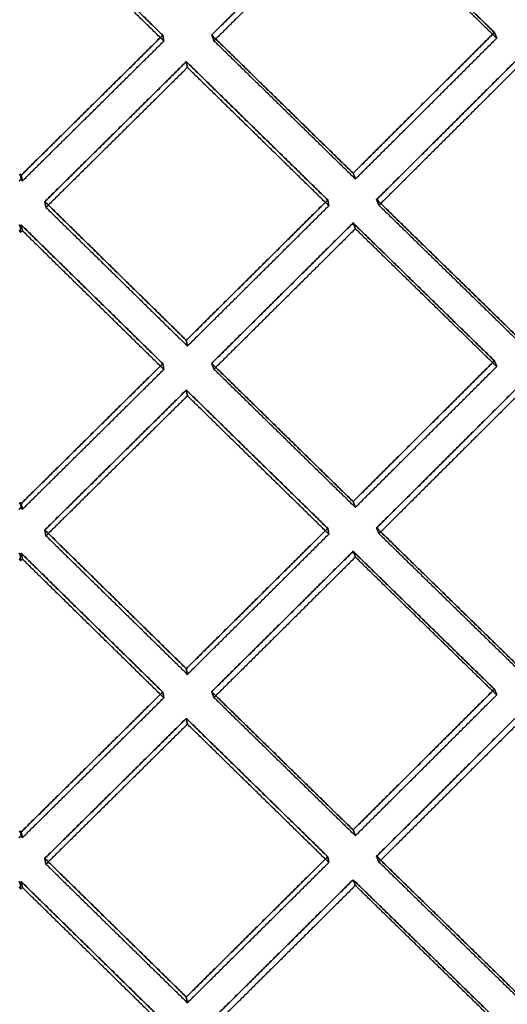
# Model space of a CAD drawing. Extents: x -5307 to 5307, y -10148 to 802.
# Drawn here: x 5 to 20, y 705 to 735 of the extents above; entities that cross this region are included whole.
import ezdxf

# ---------------------------------------------------------------- set-up
doc = ezdxf.new("R2010")
doc.units = 0
doc.header["$MEASUREMENT"] = 0
doc.layers.add('HE008', color=7, linetype='CONTINUOUS')

msp = doc.modelspace()

# ---------------------------------------------------------------- linework, layer by layer
at = {"layer": 'HE008'}
for p, q in [((9.25325, 734.279, -468.101), (9.28658, 734.105, -469.085)), ((9.28658, 734.105, -469.085), (9.25325, 734.279, -468.101)), ((10.7888, 734.114, -469.035), (10.7205, 734.288, -468.052)), ((10.7205, 734.288, -468.052), (10.7888, 734.114, -469.035)), ((19.1957, 734.364, -467.622), (19.264, 734.19, -468.604)), ((19.264, 734.19, -468.604), (19.1957, 734.364, -467.622)), ((9.95997, 733.488, -467.938), (9.9933, 733.314, -468.922)), ((9.9933, 733.314, -468.922), (9.95997, 733.488, -467.938)), ((4.98072, 730.113, -467.472), (4.99738, 729.956, -468.459)), ((4.98072, 730.113, -467.472), (4.99738, 729.956, -468.459)), ((5.04502, 729.909, -468.45), (5.01169, 730.083, -467.466)), ((5.01169, 730.083, -467.466), (5.04502, 729.909, -468.45)), ((14.9602, 730.142, -467.131), (15.0285, 729.969, -468.113)), ((15.0285, 729.969, -468.113), (14.9602, 730.142, -467.131)), ((5.71876, 729.29, -467.313), (5.75209, 729.116, -468.297)), ((5.75209, 729.116, -468.297), (5.71876, 729.29, -467.313)), ((14.1991, 729.34, -467.028), (14.2324, 729.167, -468.012)), ((14.2324, 729.167, -468.012), (14.1991, 729.34, -467.028)), ((15.6664, 729.353, -466.954), (15.7347, 729.18, -467.936)), ((15.7347, 729.18, -467.936), (15.6664, 729.353, -466.954)), ((4.99738, 728.371, -468.18), (4.98072, 728.561, -467.198)), ((4.99738, 728.371, -468.18), (4.98072, 728.561, -467.198)), ((5.01169, 728.591, -467.203), (5.04502, 728.418, -468.187)), ((5.04502, 728.418, -468.187), (5.01169, 728.591, -467.203)), ((14.9602, 728.65, -466.868), (15.0285, 728.477, -467.85)), ((15.0285, 728.477, -467.85), (14.9602, 728.65, -466.868)), ((9.9933, 724.958, -467.449), (9.95997, 725.131, -466.465)), ((9.95997, 725.131, -466.465), (9.9933, 724.958, -467.449)), ((9.25325, 724.431, -466.365), (9.28658, 724.257, -467.349)), ((9.28658, 724.257, -467.349), (9.25325, 724.431, -466.365)), ((10.7888, 724.266, -467.298), (10.7205, 724.44, -466.315)), ((10.7205, 724.44, -466.315), (10.7888, 724.266, -467.298)), ((19.1957, 724.515, -465.885), (19.264, 724.342, -466.868)), ((19.264, 724.342, -466.868), (19.1957, 724.515, -465.885)), ((9.95997, 723.64, -466.202), (9.9933, 723.466, -467.186)), ((9.9933, 723.466, -467.186), (9.95997, 723.64, -466.202)), ((4.98072, 720.265, -465.735), (4.99738, 720.108, -466.723)), ((4.98072, 720.265, -465.735), (4.99738, 720.108, -466.723)), ((14.9602, 720.294, -465.394), (15.0285, 720.121, -466.377)), ((15.0285, 720.121, -466.377), (14.9602, 720.294, -465.394)), ((5.04502, 720.061, -466.714), (5.01169, 720.235, -465.729)), ((5.01169, 720.235, -465.729), (5.04502, 720.061, -466.714)), ((5.71876, 719.442, -465.577), (5.75209, 719.268, -466.561)), ((5.75209, 719.268, -466.561), (5.71876, 719.442, -465.577)), ((14.1991, 719.492, -465.292), (14.2324, 719.318, -466.276)), ((14.2324, 719.318, -466.276), (14.1991, 719.492, -465.292)), ((15.6664, 719.505, -465.217), (15.7347, 719.332, -466.2)), ((15.7347, 719.332, -466.2), (15.6664, 719.505, -465.217)), ((14.9602, 718.802, -465.131), (15.0285, 718.629, -466.114)), ((15.0285, 718.629, -466.114), (14.9602, 718.802, -465.131)), ((4.99738, 718.523, -466.443), (4.98072, 718.713, -465.462)), ((4.99738, 718.523, -466.443), (4.98072, 718.713, -465.462)), ((5.01169, 718.743, -465.466), (5.04502, 718.57, -466.451)), ((5.04502, 718.57, -466.451), (5.01169, 718.743, -465.466)), ((9.9933, 715.11, -465.712), (9.95997, 715.283, -464.728)), ((9.95997, 715.283, -464.728), (9.9933, 715.11, -465.712)), ((19.1957, 714.667, -464.149), (19.264, 714.494, -465.131)), ((19.264, 714.494, -465.131), (19.1957, 714.667, -464.149)), ((9.25325, 714.583, -464.628), (9.28658, 714.409, -465.612)), ((9.28658, 714.409, -465.612), (9.25325, 714.583, -464.628)), ((10.7888, 714.418, -465.562), (10.7205, 714.592, -464.579)), ((10.7205, 714.592, -464.579), (10.7888, 714.418, -465.562)), ((9.95997, 713.792, -464.465), (9.9933, 713.618, -465.449)), ((9.9933, 713.618, -465.449), (9.95997, 713.792, -464.465)), ((4.98072, 710.417, -463.999), (4.99738, 710.26, -464.986)), ((4.98072, 710.417, -463.999), (4.99738, 710.26, -464.986)), ((5.04502, 710.213, -464.977), (5.01169, 710.387, -463.993)), ((5.01169, 710.387, -463.993), (5.04502, 710.213, -464.977)), ((14.9602, 710.446, -463.658), (15.0285, 710.273, -464.64)), ((15.0285, 710.273, -464.64), (14.9602, 710.446, -463.658)), ((14.1991, 709.644, -463.555), (14.2324, 709.47, -464.539)), ((14.2324, 709.47, -464.539), (14.1991, 709.644, -463.555)), ((15.6664, 709.657, -463.481), (15.7347, 709.484, -464.463)), ((15.7347, 709.484, -464.463), (15.6664, 709.657, -463.481)), ((5.71876, 709.594, -463.84), (5.75209, 709.42, -464.824)), ((5.75209, 709.42, -464.824), (5.71876, 709.594, -463.84)), ((4.99738, 708.674, -464.707), (4.98072, 708.864, -463.725)), ((4.99738, 708.674, -464.707), (4.98072, 708.864, -463.725)), ((5.01169, 708.895, -463.73), (5.04502, 708.722, -464.714)), ((5.04502, 708.722, -464.714), (5.01169, 708.895, -463.73)), ((14.9602, 708.954, -463.395), (15.0285, 708.781, -464.377)), ((15.0285, 708.781, -464.377), (14.9602, 708.954, -463.395)), ((9.9933, 705.262, -463.976), (9.95997, 705.435, -462.992)), ((9.95997, 705.435, -462.992), (9.9933, 705.262, -463.976))]:
    msp.add_line(p, q, dxfattribs=at)
for points, degree in [([(9.25325, 734.279, -468.101), (7.13285, 736.357, -468.536), (5.01169, 738.439, -468.939)], 2), ([(5.01169, 738.439, -468.939), (7.13285, 736.357, -468.536), (9.25325, 734.279, -468.101)], 2), ([(9.28658, 734.105, -469.085), (7.16618, 736.183, -469.52), (5.04502, 738.266, -469.924)], 2), ([(9.28658, 734.105, -469.085), (7.16618, 736.183, -469.52), (5.04502, 738.266, -469.924)], 2), ([(14.9602, 738.498, -468.604), (12.841, 736.39, -468.343), (10.7205, 734.288, -468.052)], 2), ([(10.7205, 734.288, -468.052), (12.841, 736.39, -468.343), (14.9602, 738.498, -468.604)], 2), ([(15.0285, 738.325, -469.587), (12.9093, 736.217, -469.326), (10.7888, 734.114, -469.035)], 2), ([(15.0285, 738.325, -469.587), (12.9093, 736.217, -469.326), (10.7888, 734.114, -469.035)], 2), ([(19.1957, 734.364, -467.622), (17.0789, 736.428, -468.128), (14.9602, 738.498, -468.604)], 2), ([(14.9602, 738.498, -468.604), (17.0789, 736.428, -468.128), (19.1957, 734.364, -467.622)], 2), ([(19.264, 734.19, -468.604), (17.1471, 736.255, -469.111), (15.0285, 738.325, -469.587)], 2), ([(19.264, 734.19, -468.604), (17.1471, 736.255, -469.111), (15.0285, 738.325, -469.587)], 2), ([(5.01169, 730.083, -467.466), (7.13285, 732.178, -467.799), (9.25325, 734.279, -468.101)], 2), ([(9.25325, 734.279, -468.101), (7.13285, 732.178, -467.799), (5.01169, 730.083, -467.466)], 2), ([(10.7205, 734.288, -468.052), (12.841, 732.213, -467.607), (14.9602, 730.142, -467.131)], 2), ([(14.9602, 730.142, -467.131), (12.841, 732.213, -467.607), (10.7205, 734.288, -468.052)], 2), ([(14.9602, 730.142, -467.131), (17.0789, 732.25, -467.392), (19.1957, 734.364, -467.622)], 2), ([(19.1957, 734.364, -467.622), (17.0789, 732.25, -467.392), (14.9602, 730.142, -467.131)], 2), ([(15.0285, 729.969, -468.113), (17.1471, 732.077, -468.374), (19.264, 734.19, -468.604)], 2), ([(15.0285, 729.969, -468.113), (17.1471, 732.077, -468.374), (19.264, 734.19, -468.604)], 2), ([(5.04502, 729.909, -468.45), (7.16618, 732.005, -468.783), (9.28658, 734.105, -469.085)], 2), ([(5.04502, 729.909, -468.45), (7.16618, 732.005, -468.783), (9.28658, 734.105, -469.085)], 2), ([(10.7888, 734.114, -469.035), (12.9093, 732.039, -468.589), (15.0285, 729.969, -468.113)], 2), ([(10.7888, 734.114, -469.035), (12.9093, 732.039, -468.589), (15.0285, 729.969, -468.113)], 2), ([(19.9012, 733.576, -467.435), (17.7848, 731.462, -467.21), (15.6664, 729.353, -466.954)], 2), ([(15.6664, 729.353, -466.954), (17.7848, 731.462, -467.21), (19.9012, 733.576, -467.435)], 2), ([(9.95997, 733.488, -467.938), (7.83978, 731.386, -467.641), (5.71876, 729.29, -467.313)], 2), ([(5.71876, 729.29, -467.313), (7.83978, 731.386, -467.641), (9.95997, 733.488, -467.938)], 2), ([(9.9933, 733.314, -468.922), (7.87311, 731.212, -468.625), (5.75209, 729.116, -468.297)], 2), ([(9.9933, 733.314, -468.922), (7.87311, 731.212, -468.625), (5.75209, 729.116, -468.297)], 2), ([(14.1991, 729.34, -467.028), (12.0802, 731.411, -467.498), (9.95997, 733.488, -467.938)], 2), ([(9.95997, 733.488, -467.938), (12.0802, 731.411, -467.498), (14.1991, 729.34, -467.028)], 2), ([(14.2324, 729.167, -468.012), (12.1135, 731.238, -468.483), (9.9933, 733.314, -468.922)], 2), ([(14.2324, 729.167, -468.012), (12.1135, 731.238, -468.483), (9.9933, 733.314, -468.922)], 2), ([(19.9695, 733.403, -468.417), (17.853, 731.289, -468.192), (15.7347, 729.18, -467.936)], 2), ([(19.9695, 733.403, -468.417), (17.853, 731.289, -468.192), (15.7347, 729.18, -467.936)], 2), ([(4.94975, 730.083, -467.467), (4.98072, 730.113, -467.472)], 1), ([(4.94975, 730.083, -467.467), (4.98072, 730.113, -467.472)], 1), ([(4.98072, 730.113, -467.472), (5.01169, 730.083, -467.466)], 1), ([(5.01169, 730.083, -467.466), (4.98072, 730.113, -467.472)], 1), ([(4.94975, 729.909, -468.452), (4.99738, 729.956, -468.459)], 1), ([(4.99738, 729.956, -468.459), (4.94975, 729.909, -468.452)], 1), ([(4.99738, 729.956, -468.459), (5.04502, 729.909, -468.45)], 1), ([(4.99738, 729.956, -468.459), (5.04502, 729.909, -468.45)], 1), ([(5.71876, 729.29, -467.313), (7.83978, 727.208, -466.904), (9.95997, 725.131, -466.465)], 2), ([(9.95997, 725.131, -466.465), (7.83978, 727.208, -466.904), (5.71876, 729.29, -467.313)], 2), ([(5.75209, 729.116, -468.297), (7.87311, 727.034, -467.888), (9.9933, 724.958, -467.449)], 2), ([(5.75209, 729.116, -468.297), (7.87311, 727.034, -467.888), (9.9933, 724.958, -467.449)], 2), ([(9.95997, 725.131, -466.465), (12.0802, 727.233, -466.762), (14.1991, 729.34, -467.028)], 2), ([(14.1991, 729.34, -467.028), (12.0802, 727.233, -466.762), (9.95997, 725.131, -466.465)], 2), ([(9.9933, 724.958, -467.449), (12.1135, 727.06, -467.746), (14.2324, 729.167, -468.012)], 2), ([(9.9933, 724.958, -467.449), (12.1135, 727.06, -467.746), (14.2324, 729.167, -468.012)], 2), ([(15.6664, 729.353, -466.954), (17.7848, 727.284, -466.473), (19.9012, 725.22, -465.961)], 2), ([(19.9012, 725.22, -465.961), (17.7848, 727.284, -466.473), (15.6664, 729.353, -466.954)], 2), ([(15.7347, 729.18, -467.936), (17.853, 727.111, -467.455), (19.9695, 725.047, -466.944)], 2), ([(15.7347, 729.18, -467.936), (17.853, 727.111, -467.455), (19.9695, 725.047, -466.944)], 2), ([(4.98072, 728.561, -467.198), (4.94975, 728.591, -467.204)], 1), ([(4.98072, 728.561, -467.198), (4.94975, 728.591, -467.204)], 1), ([(5.01169, 728.591, -467.203), (4.98072, 728.561, -467.198)], 1), ([(4.98072, 728.561, -467.198), (5.01169, 728.591, -467.203)], 1), ([(9.25325, 724.431, -466.365), (7.13285, 726.509, -466.799), (5.01169, 728.591, -467.203)], 2), ([(5.01169, 728.591, -467.203), (7.13285, 726.509, -466.799), (9.25325, 724.431, -466.365)], 2), ([(14.9602, 728.65, -466.868), (12.841, 726.542, -466.607), (10.7205, 724.44, -466.315)], 2), ([(10.7205, 724.44, -466.315), (12.841, 726.542, -466.607), (14.9602, 728.65, -466.868)], 2), ([(19.1957, 724.515, -465.885), (17.0789, 726.58, -466.392), (14.9602, 728.65, -466.868)], 2), ([(14.9602, 728.65, -466.868), (17.0789, 726.58, -466.392), (19.1957, 724.515, -465.885)], 2), ([(4.99738, 728.371, -468.18), (4.94975, 728.417, -468.189)], 1), ([(4.94975, 728.417, -468.189), (4.99738, 728.371, -468.18)], 1), ([(5.04502, 728.418, -468.187), (4.99738, 728.371, -468.18)], 1), ([(5.04502, 728.418, -468.187), (4.99738, 728.371, -468.18)], 1), ([(9.28658, 724.257, -467.349), (7.16618, 726.335, -467.783), (5.04502, 728.418, -468.187)], 2), ([(9.28658, 724.257, -467.349), (7.16618, 726.335, -467.783), (5.04502, 728.418, -468.187)], 2), ([(15.0285, 728.477, -467.85), (12.9093, 726.369, -467.59), (10.7888, 724.266, -467.298)], 2), ([(15.0285, 728.477, -467.85), (12.9093, 726.369, -467.59), (10.7888, 724.266, -467.298)], 2), ([(19.264, 724.342, -466.868), (17.1471, 726.407, -467.374), (15.0285, 728.477, -467.85)], 2), ([(19.264, 724.342, -466.868), (17.1471, 726.407, -467.374), (15.0285, 728.477, -467.85)], 2), ([(5.01169, 720.235, -465.729), (7.13285, 722.33, -466.062), (9.25325, 724.431, -466.365)], 2), ([(9.25325, 724.431, -466.365), (7.13285, 722.33, -466.062), (5.01169, 720.235, -465.729)], 2), ([(10.7205, 724.44, -466.315), (12.841, 722.364, -465.87), (14.9602, 720.294, -465.394)], 2), ([(14.9602, 720.294, -465.394), (12.841, 722.364, -465.87), (10.7205, 724.44, -466.315)], 2), ([(14.9602, 720.294, -465.394), (17.0789, 722.402, -465.655), (19.1957, 724.515, -465.885)], 2), ([(19.1957, 724.515, -465.885), (17.0789, 722.402, -465.655), (14.9602, 720.294, -465.394)], 2), ([(5.04502, 720.061, -466.714), (7.16618, 722.157, -467.047), (9.28658, 724.257, -467.349)], 2), ([(5.04502, 720.061, -466.714), (7.16618, 722.157, -467.047), (9.28658, 724.257, -467.349)], 2), ([(10.7888, 724.266, -467.298), (12.9093, 722.191, -466.853), (15.0285, 720.121, -466.377)], 2), ([(10.7888, 724.266, -467.298), (12.9093, 722.191, -466.853), (15.0285, 720.121, -466.377)], 2), ([(15.0285, 720.121, -466.377), (17.1471, 722.229, -466.638), (19.264, 724.342, -466.868)], 2), ([(15.0285, 720.121, -466.377), (17.1471, 722.229, -466.638), (19.264, 724.342, -466.868)], 2), ([(9.95997, 723.64, -466.202), (7.83978, 721.538, -465.904), (5.71876, 719.442, -465.577)], 2), ([(5.71876, 719.442, -465.577), (7.83978, 721.538, -465.904), (9.95997, 723.64, -466.202)], 2), ([(14.1991, 719.492, -465.292), (12.0802, 721.563, -465.762), (9.95997, 723.64, -466.202)], 2), ([(9.95997, 723.64, -466.202), (12.0802, 721.563, -465.762), (14.1991, 719.492, -465.292)], 2), ([(19.9012, 723.728, -465.698), (17.7848, 721.614, -465.473), (15.6664, 719.505, -465.217)], 2), ([(15.6664, 719.505, -465.217), (17.7848, 721.614, -465.473), (19.9012, 723.728, -465.698)], 2), ([(19.9695, 723.555, -466.681), (17.853, 721.441, -466.456), (15.7347, 719.332, -466.2)], 2), ([(19.9695, 723.555, -466.681), (17.853, 721.441, -466.456), (15.7347, 719.332, -466.2)], 2), ([(9.9933, 723.466, -467.186), (7.87311, 721.364, -466.889), (5.75209, 719.268, -466.561)], 2), ([(9.9933, 723.466, -467.186), (7.87311, 721.364, -466.889), (5.75209, 719.268, -466.561)], 2), ([(14.2324, 719.318, -466.276), (12.1135, 721.389, -466.746), (9.9933, 723.466, -467.186)], 2), ([(14.2324, 719.318, -466.276), (12.1135, 721.389, -466.746), (9.9933, 723.466, -467.186)], 2), ([(4.94975, 720.235, -465.731), (4.98072, 720.265, -465.735)], 1), ([(4.94975, 720.235, -465.731), (4.98072, 720.265, -465.735)], 1), ([(4.98072, 720.265, -465.735), (5.01169, 720.235, -465.729)], 1), ([(5.01169, 720.235, -465.729), (4.98072, 720.265, -465.735)], 1), ([(4.94975, 720.061, -466.715), (4.99738, 720.108, -466.723)], 1), ([(4.99738, 720.108, -466.723), (4.94975, 720.061, -466.715)], 1), ([(4.99738, 720.108, -466.723), (5.04502, 720.061, -466.714)], 1), ([(4.99738, 720.108, -466.723), (5.04502, 720.061, -466.714)], 1), ([(5.71876, 719.442, -465.577), (7.83978, 717.36, -465.168), (9.95997, 715.283, -464.728)], 2), ([(9.95997, 715.283, -464.728), (7.83978, 717.36, -465.168), (5.71876, 719.442, -465.577)], 2), ([(9.95997, 715.283, -464.728), (12.0802, 717.385, -465.025), (14.1991, 719.492, -465.292)], 2), ([(14.1991, 719.492, -465.292), (12.0802, 717.385, -465.025), (9.95997, 715.283, -464.728)], 2), ([(15.6664, 719.505, -465.217), (17.7848, 717.436, -464.736), (19.9012, 715.372, -464.225)], 2), ([(19.9012, 715.372, -464.225), (17.7848, 717.436, -464.736), (15.6664, 719.505, -465.217)], 2), ([(5.75209, 719.268, -466.561), (7.87311, 717.186, -466.152), (9.9933, 715.11, -465.712)], 2), ([(5.75209, 719.268, -466.561), (7.87311, 717.186, -466.152), (9.9933, 715.11, -465.712)], 2), ([(9.9933, 715.11, -465.712), (12.1135, 717.212, -466.009), (14.2324, 719.318, -466.276)], 2), ([(9.9933, 715.11, -465.712), (12.1135, 717.212, -466.009), (14.2324, 719.318, -466.276)], 2), ([(15.7347, 719.332, -466.2), (17.853, 717.263, -465.719), (19.9695, 715.199, -465.207)], 2), ([(15.7347, 719.332, -466.2), (17.853, 717.263, -465.719), (19.9695, 715.199, -465.207)], 2), ([(14.9602, 718.802, -465.131), (12.841, 716.694, -464.87), (10.7205, 714.592, -464.579)], 2), ([(10.7205, 714.592, -464.579), (12.841, 716.694, -464.87), (14.9602, 718.802, -465.131)], 2), ([(19.1957, 714.667, -464.149), (17.0789, 716.732, -464.655), (14.9602, 718.802, -465.131)], 2), ([(14.9602, 718.802, -465.131), (17.0789, 716.732, -464.655), (19.1957, 714.667, -464.149)], 2), ([(4.98072, 718.713, -465.462), (4.94975, 718.743, -465.467)], 1), ([(4.98072, 718.713, -465.462), (4.94975, 718.743, -465.467)], 1), ([(4.99738, 718.523, -466.443), (4.94975, 718.569, -466.452)], 1), ([(4.94975, 718.569, -466.452), (4.99738, 718.523, -466.443)], 1), ([(5.01169, 718.743, -465.466), (4.98072, 718.713, -465.462)], 1), ([(4.98072, 718.713, -465.462), (5.01169, 718.743, -465.466)], 1), ([(5.04502, 718.57, -466.451), (4.99738, 718.523, -466.443)], 1), ([(5.04502, 718.57, -466.451), (4.99738, 718.523, -466.443)], 1), ([(9.25325, 714.583, -464.628), (7.13285, 716.66, -465.063), (5.01169, 718.743, -465.466)], 2), ([(5.01169, 718.743, -465.466), (7.13285, 716.66, -465.063), (9.25325, 714.583, -464.628)], 2), ([(9.28658, 714.409, -465.612), (7.16618, 716.487, -466.047), (5.04502, 718.57, -466.451)], 2), ([(9.28658, 714.409, -465.612), (7.16618, 716.487, -466.047), (5.04502, 718.57, -466.451)], 2), ([(15.0285, 718.629, -466.114), (12.9093, 716.521, -465.853), (10.7888, 714.418, -465.562)], 2), ([(15.0285, 718.629, -466.114), (12.9093, 716.521, -465.853), (10.7888, 714.418, -465.562)], 2), ([(19.264, 714.494, -465.131), (17.1471, 716.559, -465.638), (15.0285, 718.629, -466.114)], 2), ([(19.264, 714.494, -465.131), (17.1471, 716.559, -465.638), (15.0285, 718.629, -466.114)], 2), ([(14.9602, 710.446, -463.658), (17.0789, 712.554, -463.919), (19.1957, 714.667, -464.149)], 2), ([(19.1957, 714.667, -464.149), (17.0789, 712.554, -463.919), (14.9602, 710.446, -463.658)], 2), ([(5.01169, 710.387, -463.993), (7.13285, 712.482, -464.326), (9.25325, 714.583, -464.628)], 2), ([(9.25325, 714.583, -464.628), (7.13285, 712.482, -464.326), (5.01169, 710.387, -463.993)], 2), ([(5.04502, 710.213, -464.977), (7.16618, 712.308, -465.31), (9.28658, 714.409, -465.612)], 2), ([(5.04502, 710.213, -464.977), (7.16618, 712.308, -465.31), (9.28658, 714.409, -465.612)], 2), ([(10.7205, 714.592, -464.579), (12.841, 712.516, -464.134), (14.9602, 710.446, -463.658)], 2), ([(14.9602, 710.446, -463.658), (12.841, 712.516, -464.134), (10.7205, 714.592, -464.579)], 2), ([(10.7888, 714.418, -465.562), (12.9093, 712.343, -465.116), (15.0285, 710.273, -464.64)], 2), ([(10.7888, 714.418, -465.562), (12.9093, 712.343, -465.116), (15.0285, 710.273, -464.64)], 2), ([(15.0285, 710.273, -464.64), (17.1471, 712.381, -464.901), (19.264, 714.494, -465.131)], 2), ([(15.0285, 710.273, -464.64), (17.1471, 712.381, -464.901), (19.264, 714.494, -465.131)], 2), ([(9.95997, 713.792, -464.465), (7.83978, 711.69, -464.168), (5.71876, 709.594, -463.84)], 2), ([(5.71876, 709.594, -463.84), (7.83978, 711.69, -464.168), (9.95997, 713.792, -464.465)], 2), ([(14.1991, 709.644, -463.555), (12.0802, 711.715, -464.025), (9.95997, 713.792, -464.465)], 2), ([(9.95997, 713.792, -464.465), (12.0802, 711.715, -464.025), (14.1991, 709.644, -463.555)], 2), ([(19.9012, 713.88, -463.962), (17.7848, 711.766, -463.737), (15.6664, 709.657, -463.481)], 2), ([(15.6664, 709.657, -463.481), (17.7848, 711.766, -463.737), (19.9012, 713.88, -463.962)], 2), ([(9.9933, 713.618, -465.449), (7.87311, 711.516, -465.152), (5.75209, 709.42, -464.824)], 2), ([(9.9933, 713.618, -465.449), (7.87311, 711.516, -465.152), (5.75209, 709.42, -464.824)], 2), ([(14.2324, 709.47, -464.539), (12.1135, 711.541, -465.01), (9.9933, 713.618, -465.449)], 2), ([(14.2324, 709.47, -464.539), (12.1135, 711.541, -465.01), (9.9933, 713.618, -465.449)], 2), ([(19.9695, 713.707, -464.944), (17.853, 711.593, -464.719), (15.7347, 709.484, -464.463)], 2), ([(19.9695, 713.707, -464.944), (17.853, 711.593, -464.719), (15.7347, 709.484, -464.463)], 2), ([(4.94975, 710.387, -463.994), (4.98072, 710.417, -463.999)], 1), ([(4.94975, 710.387, -463.994), (4.98072, 710.417, -463.999)], 1), ([(4.94975, 710.213, -464.979), (4.99738, 710.26, -464.986)], 1), ([(4.99738, 710.26, -464.986), (4.94975, 710.213, -464.979)], 1), ([(4.98072, 710.417, -463.999), (5.01169, 710.387, -463.993)], 1), ([(5.01169, 710.387, -463.993), (4.98072, 710.417, -463.999)], 1), ([(4.99738, 710.26, -464.986), (5.04502, 710.213, -464.977)], 1), ([(4.99738, 710.26, -464.986), (5.04502, 710.213, -464.977)], 1), ([(9.95997, 705.435, -462.992), (12.0802, 707.537, -463.289), (14.1991, 709.644, -463.555)], 2), ([(14.1991, 709.644, -463.555), (12.0802, 707.537, -463.289), (9.95997, 705.435, -462.992)], 2), ([(15.6664, 709.657, -463.481), (17.7848, 707.588, -463), (19.9012, 705.524, -462.488)], 2), ([(19.9012, 705.524, -462.488), (17.7848, 707.588, -463), (15.6664, 709.657, -463.481)], 2), ([(5.71876, 709.594, -463.84), (7.83978, 707.512, -463.431), (9.95997, 705.435, -462.992)], 2), ([(9.95997, 705.435, -462.992), (7.83978, 707.512, -463.431), (5.71876, 709.594, -463.84)], 2), ([(5.75209, 709.42, -464.824), (7.87311, 707.338, -464.415), (9.9933, 705.262, -463.976)], 2), ([(5.75209, 709.42, -464.824), (7.87311, 707.338, -464.415), (9.9933, 705.262, -463.976)], 2), ([(9.9933, 705.262, -463.976), (12.1135, 707.363, -464.273), (14.2324, 709.47, -464.539)], 2), ([(9.9933, 705.262, -463.976), (12.1135, 707.363, -464.273), (14.2324, 709.47, -464.539)], 2), ([(15.7347, 709.484, -464.463), (17.853, 707.415, -463.982), (19.9695, 705.351, -463.471)], 2), ([(15.7347, 709.484, -464.463), (17.853, 707.415, -463.982), (19.9695, 705.351, -463.471)], 2), ([(4.98072, 708.864, -463.725), (4.94975, 708.895, -463.731)], 1), ([(4.98072, 708.864, -463.725), (4.94975, 708.895, -463.731)], 1), ([(4.99738, 708.674, -464.707), (4.94975, 708.721, -464.716)], 1), ([(4.94975, 708.721, -464.716), (4.99738, 708.674, -464.707)], 1), ([(5.01169, 708.895, -463.73), (4.98072, 708.864, -463.725)], 1), ([(4.98072, 708.864, -463.725), (5.01169, 708.895, -463.73)], 1), ([(5.04502, 708.722, -464.714), (4.99738, 708.674, -464.707)], 1), ([(5.04502, 708.722, -464.714), (4.99738, 708.674, -464.707)], 1), ([(9.25325, 704.735, -462.892), (7.13285, 706.812, -463.326), (5.01169, 708.895, -463.73)], 2), ([(5.01169, 708.895, -463.73), (7.13285, 706.812, -463.326), (9.25325, 704.735, -462.892)], 2), ([(9.28658, 704.561, -463.876), (7.16618, 706.639, -464.31), (5.04502, 708.722, -464.714)], 2), ([(9.28658, 704.561, -463.876), (7.16618, 706.639, -464.31), (5.04502, 708.722, -464.714)], 2), ([(14.9602, 708.954, -463.395), (12.841, 706.846, -463.134), (10.7205, 704.744, -462.842)], 2), ([(10.7205, 704.744, -462.842), (12.841, 706.846, -463.134), (14.9602, 708.954, -463.395)], 2), ([(15.0285, 708.781, -464.377), (12.9093, 706.672, -464.117), (10.7888, 704.57, -463.825)], 2), ([(15.0285, 708.781, -464.377), (12.9093, 706.672, -464.117), (10.7888, 704.57, -463.825)], 2), ([(19.1957, 704.819, -462.412), (17.0789, 706.884, -462.919), (14.9602, 708.954, -463.395)], 2), ([(14.9602, 708.954, -463.395), (17.0789, 706.884, -462.919), (19.1957, 704.819, -462.412)], 2), ([(19.264, 704.646, -463.395), (17.1471, 706.711, -463.901), (15.0285, 708.781, -464.377)], 2), ([(19.264, 704.646, -463.395), (17.1471, 706.711, -463.901), (15.0285, 708.781, -464.377)], 2)]:
    msp.add_open_spline(points, degree=degree, dxfattribs=at)

doc.saveas('drawing.dxf')
